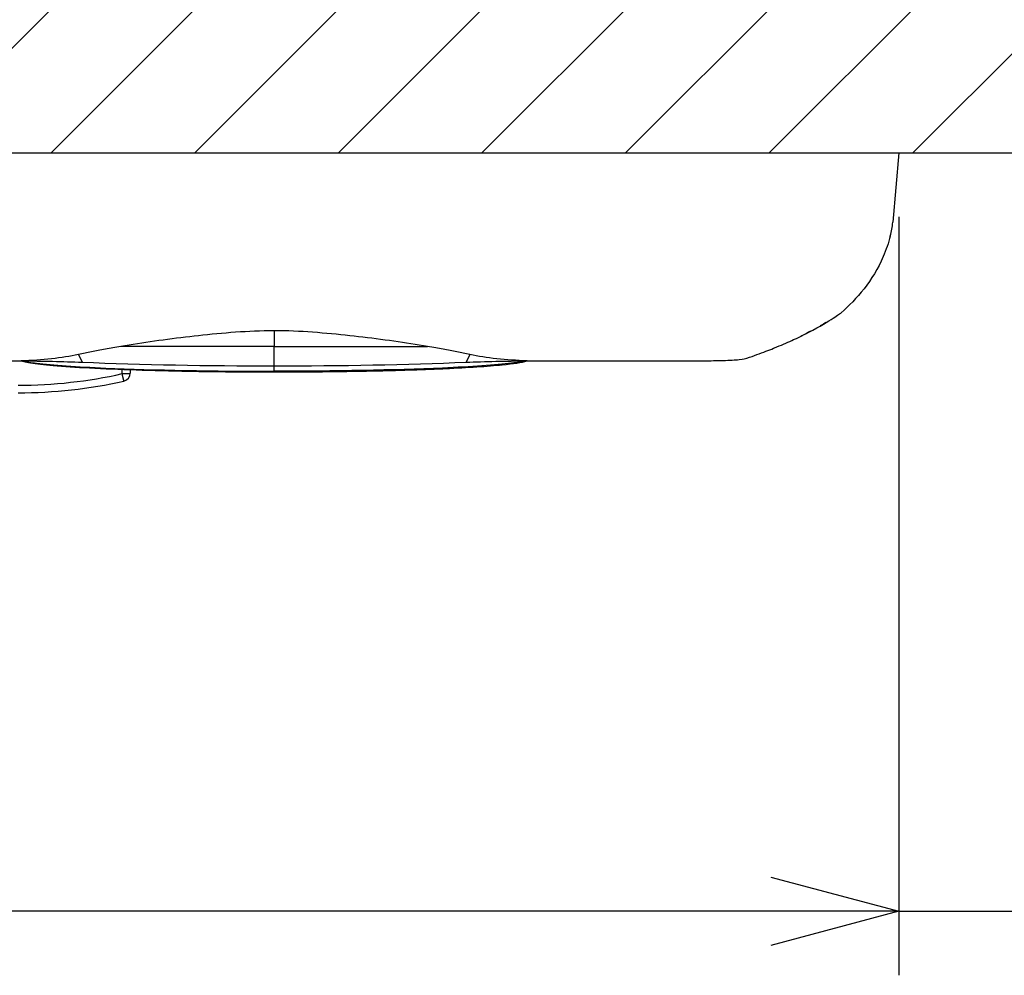
# Model space of a CAD drawing. Units: millimetres. Extents: x 820 to 2008, y 576 to 1400.
# Drawn here: x 1214 to 1276, y 1080 to 1140 of the extents above; entities that cross this region are included whole.
import ezdxf

# ---------------------------------------------------------------- set-up
doc = ezdxf.new("R2010")
doc.units = ezdxf.units.MM
doc.header["$LTSCALE"] = 4
doc.layers.get('0').update_dxf_attribs({"lineweight": 25})
doc.layers.add('1', color=4, linetype='Continuous', lineweight=15)
doc.layers.add('4', color=4, linetype='Continuous')
doc.styles.get("Standard").update_dxf_attribs({"font": 'simplex.shx', "bigfont": 'extfont.shx'})
doc.dimstyles.new('FURUNO$0', dxfattribs={"dimtxt": 2.5, "dimasz": 2, "dimexe": 1, "dimexo": 1, "dimgap": 1.25, "dimtad": 3, "dimdec": 4, "dimdsep": 46, "dimtxsty": 'Standard', "dimblk": 'OPEN30', "dimcen": 0, "dimclrd": 4, "dimclre": 4, "dimclrt": 4, "dimadec": 4, "dimazin": 2, "dimtm": 1e-09, "dimtfac": 0.8, "dimtdec": 4, "dimtmove": 0, "dimatfit": 0, "dimldrblk": 'OPEN30', "dimfxl": 0, "dimtvp": 1, "dimtolj": 1, "dimtzin": 0, "dimarcsym": 0})

# ---------------------------------------------------------------- blocks, each defined once
blk = doc.blocks.new('_Open30')
at = {"color": 0, "lineweight": -2}
for p, q in [((-1, 0.2679), (0, 0)), ((0, 0), (-1, -0.2679)), ((0, 0), (-1, 0))]:
    blk.add_line(p, q, dxfattribs=at)
blk = doc.blocks.new('*D6')
at = {"layer": '1', "color": 4, "lineweight": -2}
for p, q in [((961.075, 1127.409), (961.075, 1080)), ((1269.075, 1127.409), (1269.075, 1080)), ((1261.075, 1084), (969.075, 1084))]:
    blk.add_line(p, q, dxfattribs=at)
at = {"layer": 'Defpoints', "color": 0}
for p in [(961.075, 1131.409), (1269.075, 1131.409), (961.075, 1084)]:
    blk.add_point(p, dxfattribs=at)
at = {"layer": '1', "color": 4, "lineweight": -2, "xscale": 8, "yscale": 8, "zscale": 8, "rotation": 180}
blk.add_blockref('_Open30', (961.075, 1084), dxfattribs=at)
at = {"layer": '1', "color": 4, "lineweight": -2, "xscale": 8, "yscale": 8, "zscale": 8}
blk.add_blockref('_Open30', (1269.075, 1084), dxfattribs=at)
at = {"layer": '1', "color": 4, "insert": (1115.075, 1094), "char_height": 10, "attachment_point": 5}
blk.add_mtext('\\A1;308', dxfattribs=at)
blk = doc.blocks.new('*D28')
at = {"layer": '1', "color": 4, "lineweight": -2}
for p, q in [((1269.075, 1127.409), (1269.075, 1080)), ((1289.075, 1107.409), (1289.075, 1080)), ((1261.075, 1084), (1253.075, 1084)), ((1269.075, 1084), (1289.075, 1084)), ((1297.075, 1084), (1340.313, 1084))]:
    blk.add_line(p, q, dxfattribs=at)
at = {"layer": 'Defpoints', "color": 0}
for p in [(1269.075, 1131.409), (1289.075, 1111.409), (1269.075, 1084)]:
    blk.add_point(p, dxfattribs=at)
at = {"layer": '1', "color": 4, "lineweight": -2, "xscale": 8, "yscale": 8, "zscale": 8}
blk.add_blockref('_Open30', (1269.075, 1084), dxfattribs=at)
at = {"layer": '1', "color": 4, "lineweight": -2, "xscale": 8, "yscale": 8, "zscale": 8, "rotation": 180}
blk.add_blockref('_Open30', (1289.075, 1084), dxfattribs=at)
at = {"layer": '1', "color": 4, "insert": (1322.694, 1095.667), "char_height": 10, "attachment_point": 5}
blk.add_mtext('\\A1;\\L#40\\l', dxfattribs=at)

msp = doc.modelspace()

# ---------------------------------------------------------------- hatches: boundary and pattern name
at = {"layer": '4'}
h = msp.add_hatch(dxfattribs=at)
h.set_pattern_fill('ANSI31', color=256, scale=2, style=0)
h.set_pattern_definition([(45, (-20, 48), (-4.490128, 4.490128), [])])
h.paths.add_polyline_path([(1299.07514, 1141.4091), (1299.07514, 1111.4091), (1289.07514, 1111.4091), (1289.07514, 1131.4091), (941.07786, 1131.4091), (941.07786, 1111.4091), (931.07786, 1111.4091), (931.07786, 1141.4091)])

# ---------------------------------------------------------------- linework, layer by layer
at = {"linetype": 'Continuous'}
for p, q in [((1115.07581, 1131.40912), (1258.14277, 1131.4091)), ((1258.14277, 1131.4091), (1266.74902, 1131.4091)), ((1266.74904, 1131.40912), (1268.61068, 1131.40912)), ((1268.61068, 1131.4091), (1268.85085, 1131.4091)), ((1269.07514, 1131.4091), (1268.69524, 1127.06672)), ((1268.85085, 1131.4091), (1269.07514, 1131.4091)), ((1230.01899, 1120.29081), (1230.01899, 1119.30768)), ((1230.01897, 1119.30769), (1220.43346, 1119.30769)), ((1230.01897, 1119.30769), (1239.61499, 1119.30769)), ((1230.01899, 1118.09149), (1230.01899, 1119.30768)), ((1217.77984, 1118.80391), (1218.01644, 1118.32231)), ((1242.2591, 1118.80584), (1242.02154, 1118.32231)), ((1230.01899, 1117.75881), (1230.01899, 1118.09152)), ((1220.51899, 1117.60794), (1220.51899, 1117.8751)), ((1221.01899, 1117.8571), (1221.01899, 1117.63411))]:
    msp.add_line(p, q, dxfattribs=at)
for points in [[(1220.51899, 1117.60797), (1220.54281, 1117.608, 0.00067049), (1220.56696, 1117.60809, 0.0006396), (1220.59144, 1117.60825, 0.00063606), (1220.61617, 1117.60847, 0.00067238), (1220.64102, 1117.60876, 0.00069943), (1220.6659, 1117.60912, 0.00072614), (1220.6907, 1117.60956, 0.00075608), (1220.71531, 1117.61006, 0.00079757), (1220.73962, 1117.61065, 0.00084232), (1220.76351, 1117.6113, 0.00089659), (1220.78685, 1117.61203, 0.00095894), (1220.80955, 1117.61283, 0.00103336), (1220.83145, 1117.61369, 0.00112352), (1220.8525, 1117.61462, 0.0012307), (1220.87254, 1117.61562, 0.00135997), (1220.89152, 1117.61666, 0.00150696), (1220.90932, 1117.61776, 0.00171635), (1220.92591, 1117.61891, 0.00198823), (1220.94118, 1117.6201, 0.00226885), (1220.95513, 1117.62132, 0.0025055), (1220.96766, 1117.62256, 0.00324843), (1220.97884, 1117.62384, 0.00471591), (1220.98861, 1117.62517, 0.00493111), (1220.99693, 1117.62642, 0.00258494), (1221.00372, 1117.62757, 0.00942402), (1221.00947, 1117.62903, 0.03224895), (1221.01457, 1117.63124, 0.04213191), (1221.019, 1117.63411, 0.04337389)], [(1220.62918, 1117.14639), (1220.6288, 1117.14685, -0.26919156), (1220.62817, 1117.1484, -0.02766445), (1220.62728, 1117.1511, -0.00970248), (1220.62613, 1117.15494, -0.00520301), (1220.6247, 1117.16002, -0.00313165), (1220.62298, 1117.16633, -0.00212068), (1220.62098, 1117.17393, -0.0015122), (1220.6187, 1117.18279, -0.00115765), (1220.61612, 1117.19296, -0.00090405), (1220.61326, 1117.20438, -0.00073693), (1220.61012, 1117.21709, -0.00060759), (1220.60672, 1117.231, -0.00051653), (1220.60305, 1117.24612, -0.00044277), (1220.59913, 1117.26236, -0.00038838), (1220.59498, 1117.2797, -0.00034162), (1220.59062, 1117.29801, -0.00030476), (1220.58606, 1117.31726, -0.00027661), (1220.58133, 1117.33736, -0.00025616), (1220.57642, 1117.35824, -0.00022965), (1220.57141, 1117.37967, -0.00020154), (1220.56633, 1117.40152, -0.0002039), (1220.56107, 1117.42416, -0.00022101), (1220.55564, 1117.44768, -0.00016429), (1220.55049, 1117.47001, -0.00006879), (1220.5458, 1117.49038, -0.00020516), (1220.53983, 1117.51641, -0.00032501), (1220.53078, 1117.55615, -0.00016029), (1220.51899, 1117.60797, -0.00008688)], [(1230.01858, 1117.71515), (1230.01859, 1117.71521, 0.16939474), (1230.01861, 1117.71535, 0.01775296), (1230.01863, 1117.71561, 0.00619636), (1230.01864, 1117.71596, 0.00320931), (1230.01866, 1117.71641, 0.0019218), (1230.01867, 1117.71696, 0.00129727), (1230.01869, 1117.71762, 0.00092299), (1230.0187, 1117.71837, 0.00069827), (1230.01871, 1117.71922, 0.00054162), (1230.01873, 1117.72018, 0.00043625), (1230.01874, 1117.72123, 0.0003562), (1230.01876, 1117.72238, 0.00029845), (1230.01877, 1117.72363, 0.00025248), (1230.01878, 1117.72498, 0.00021792), (1230.0188, 1117.72642, 0.00018836), (1230.01881, 1117.72796, 0.00016478), (1230.01882, 1117.7296, 0.00014675), (1230.01883, 1117.73132, 0.00013347), (1230.01885, 1117.73315, 0.00011615), (1230.01886, 1117.73505, 0.00009874), (1230.01887, 1117.73703, 0.00009883), (1230.01888, 1117.73913, 0.00010595), (1230.01889, 1117.74139, 0.0000734), (1230.01891, 1117.74356, 0.00002521), (1230.01891, 1117.74556, 0.00009291), (1230.01893, 1117.74832, 0.00013802), (1230.01894, 1117.75278, 0.00006057), (1230.01897, 1117.75877, 0.00003072)]]:
    msp.add_lwpolyline(points, format="xyb", dxfattribs=at)
for centre, radius, start, end in [((1263.71427, 1127.5025), 5, 345.03099, 354.99998), ((1220.51899, 1117.63411), 0.5, 282.72894, 0), ((1214.01899, 1146.4091), 30, 270, 282.72894)]:
    msp.add_arc(centre, radius, start, end, dxfattribs=at)
for points, knots in [([(1268.54457, 1126.211), (1268.42754, 1125.77322), (1268.28276, 1125.34381), (1267.45005, 1123.40375), (1266.42783, 1122.26639), (1265.47449, 1121.40905)], [0.21695111, 0.21695111, 0.21695111, 0.21695111, 0.27429889, 0.27429889, 0.48260804, 0.48260804, 0.48260804, 0.48260804]), ([(1259.57507, 1118.57785), (1260.0179, 1118.72515), (1260.40895, 1118.86756), (1260.93344, 1119.06793), (1261.09126, 1119.12984), (1261.24236, 1119.19056), (1261.31564, 1119.22001), (1261.38734, 1119.24917), (1261.45754, 1119.27806), (1261.84616, 1119.43799), (1262.18866, 1119.58934), (1262.97766, 1119.95399), (1263.37246, 1120.15434), (1264.3747, 1120.69007), (1264.79704, 1120.95868), (1265.34972, 1121.3181), (1265.47056, 1121.40834), (1265.47449, 1121.40905)], [0, 0, 0, 0, 0.079875639, 0.079875639, 0.11658714, 0.11658714, 0.11658714, 0.13439013, 0.13439013, 0.13439013, 0.23295145, 0.23295145, 0.38632136, 0.38632136, 0.69311747, 0.69311747, 0.99998988, 0.99998988, 0.99998988, 0.99998988]), ([(1230.01897, 1120.29078), (1229.81232, 1120.29013), (1229.60316, 1120.28699), (1229.39232, 1120.28168), (1227.82732, 1120.24223), (1226.16967, 1120.08276), (1223.25621, 1119.7443), (1221.80369, 1119.53451), (1220.43346, 1119.30769)], [0, 0, 0, 0, 0.06175715, 0.06175715, 0.06175715, 0.52016567, 0.52016567, 1, 1, 1, 1]), ([(1239.61499, 1119.30769), (1238.24128, 1119.53513), (1236.78479, 1119.74547), (1233.86662, 1120.08406), (1232.21021, 1120.2431), (1230.64566, 1120.28194), (1230.43484, 1120.28717), (1230.22568, 1120.29022), (1230.01897, 1120.29078)], [0, 0, 0, 0, 0.4805375, 0.4805375, 0.93831548, 0.93831548, 0.93831548, 1, 1, 1, 1]), ([(1255.61439, 1118.41043), (1256.03207, 1118.41137), (1256.44985, 1118.41174), (1257.2895, 1118.41613), (1257.69362, 1118.42049), (1258.49132, 1118.44422), (1258.83974, 1118.46266), (1259.36981, 1118.51638), (1259.47979, 1118.54602), (1259.57507, 1118.57785)], [0, 0, 0, 0, 0.24625502, 0.24625502, 0.49545077, 0.49545077, 0.74243091, 0.74243091, 1, 1, 1, 1]), ([(1115.07581, 1118.40726), (1124.1595, 1118.40731), (1133.24318, 1118.40731), (1142.32687, 1118.4073), (1142.78829, 1118.4073), (1143.2497, 1118.4073), (1143.71112, 1118.4073), (1157.7767, 1118.40728), (1171.84229, 1118.40722), (1195.33926, 1118.40722), (1204.77064, 1118.40723), (1214.20206, 1118.40726)], [0, 0, 0, 0, 0.19478375, 0.19478375, 0.19478375, 0.20467805, 0.20467805, 0.20467805, 0.50628997, 0.50628997, 0.70852961, 0.70852961, 0.70852961, 0.70852961]), ([(1214.20532, 1118.40724), (1214.21406, 1118.40448), (1214.26327, 1118.38935), (1214.4275, 1118.34572), (1214.93729, 1118.24798), (1216.17108, 1118.10836), (1219.22189, 1117.90489), (1224.02858, 1117.75233), (1228.20681, 1117.71596), (1230.01847, 1117.71516), (1230.01858, 1117.71515)], [0.051378645, 0.051378645, 0.051378645, 0.051378645, 0.056690773, 0.080876168, 0.14183873, 0.27971144, 0.43383029, 0.75512105, 0.99994909, 1, 1, 1, 1]), ([(1214.26321, 1118.40688), (1214.28138, 1118.40246), (1214.30026, 1118.39806), (1214.52672, 1118.34731), (1214.81402, 1118.30235), (1216.1605, 1118.14008), (1217.68682, 1118.03775), (1222.50672, 1117.82741), (1226.2774, 1117.76074), (1230.01897, 1117.75877)], [116.65617, 116.65617, 116.65617, 116.65617, 117.65983, 117.65983, 128.24797, 128.24797, 157.6673, 157.6673, 207.02753, 207.02753, 207.02753, 207.02753]), ([(1230.01858, 1117.71515), (1230.01916, 1117.71516), (1230.01955, 1117.71516), (1230.01984, 1117.71516), (1230.02113, 1117.71516), (1230.02309, 1117.71516), (1230.02593, 1117.71516), (1230.02875, 1117.71516), (1230.03298, 1117.71516), (1230.03862, 1117.71517), (1230.04567, 1117.71517), (1230.05271, 1117.71517), (1230.06329, 1117.71518), (1230.07739, 1117.71519), (1230.09501, 1117.7152), (1230.11264, 1117.71521), (1230.13908, 1117.71522), (1230.17433, 1117.71525), (1230.21839, 1117.71529), (1230.26246, 1117.71534), (1230.32857, 1117.71542), (1230.41671, 1117.71554), (1230.52688, 1117.71574), (1230.63705, 1117.71597), (1230.80231, 1117.71638), (1231.0226, 1117.71705), (1231.29778, 1117.71814), (1231.57275, 1117.71945), (1231.98477, 1117.72179), (1232.53284, 1117.72573), (1233.21446, 1117.73213), (1233.89164, 1117.74003), (1234.89838, 1117.75408), (1236.2178, 1117.77802), (1237.8091, 1117.81726), (1239.32538, 1117.86583), (1241.0093, 1117.93437), (1242.75133, 1118.02921), (1244.65221, 1118.18317), (1245.49421, 1118.30434), (1245.81844, 1118.40716)], [0, 0, 0, 0, 0.00001273, 0.000031824, 0.000050918, 0.000178212, 0.000305506, 0.0004328, 0.000560096, 0.000878336, 0.00119658, 0.001514827, 0.001833077, 0.002628717, 0.003424378, 0.00422006, 0.005015762, 0.007005103, 0.00899457, 0.010984161, 0.012973873, 0.017948645, 0.022924131, 0.027900299, 0.032877116, 0.045321558, 0.057769335, 0.07021994, 0.082672869, 0.11380994, 0.14495108, 0.1760896, 0.20721965, 0.28494821, 0.36256499, 0.44011425, 0.51773917, 0.63816019, 0.75842848, 0.94351196, 0.94351196, 0.94351196, 0.94351196]), ([(1245.77477, 1118.40688), (1245.75661, 1118.40246), (1245.73773, 1118.39806), (1245.51127, 1118.34731), (1245.22397, 1118.30235), (1243.87749, 1118.14008), (1242.35117, 1118.03775), (1237.53127, 1117.82741), (1233.76059, 1117.76074), (1230.01897, 1117.75877)], [116.65617, 116.65617, 116.65617, 116.65617, 117.65983, 117.65983, 128.24797, 128.24797, 157.6673, 157.6673, 207.02753, 207.02753, 207.02753, 207.02753]), ([(1245.83595, 1118.40772), (1245.86328, 1118.40773), (1245.8906, 1118.40773), (1245.91792, 1118.40774), (1246.57406, 1118.40775), (1247.2302, 1118.40776), (1249.3627, 1118.40781), (1250.83906, 1118.40782), (1253.20359, 1118.40794), (1254.50336, 1118.40787), (1255.61439, 1118.41043)], [0, 0, 0, 0, 0.0005858277, 0.0005858277, 0.0005858277, 0.01465563, 0.01465563, 0.046313593, 0.046313593, 0.065358766, 0.065358766, 0.065358766, 0.065358766])]:
    msp.add_open_spline(points, degree=3, knots=knots, dxfattribs=at)
for points in [[(1264.51721, 1120.7987), (1264.44831, 1120.75048), (1264.32102, 1120.67578), (1264.1672, 1120.59244)], [(1263.55573, 1120.26655), (1263.41901, 1120.18334), (1263.20763, 1120.07539), (1262.94787, 1119.95571)], [(1220.43346, 1119.30769), (1219.38846, 1119.13479), (1218.61239, 1118.98618), (1217.77981, 1118.80388)], [(1242.25913, 1118.80581), (1241.42939, 1118.98739), (1240.65701, 1119.13525), (1239.61499, 1119.30769)], [(1217.77981, 1118.80388), (1216.75838, 1118.58027), (1215.51846, 1118.44578), (1214.20206, 1118.40726)], [(1245.83595, 1118.40772), (1244.51772, 1118.44837), (1243.27957, 1118.58256), (1242.25913, 1118.80581)], [(1214.20206, 1118.40726), (1215.53529, 1118.39917), (1216.83189, 1118.37051), (1218.01644, 1118.32235)], [(1218.01644, 1118.32235), (1221.71536, 1118.17181), (1225.8613, 1118.09149), (1230.01897, 1118.09152)], [(1230.01897, 1118.09152), (1234.17669, 1118.09149), (1238.32263, 1118.17181), (1242.02157, 1118.32235)], [(1242.02157, 1118.32235), (1243.2061, 1118.37051), (1244.5027, 1118.39917), (1245.83595, 1118.40772)], [(1214.01902, 1116.88293), (1216.20335, 1116.88293), (1218.38846, 1117.12667), (1220.51899, 1117.60797)]]:
    msp.add_open_spline(points, degree=3, dxfattribs=at)
at = {"layer": '4'}
msp.add_line((941.07786, 1131.4091), (1289.07514, 1131.4091), dxfattribs=at)

# ---------------------------------------------------------------- dimensions: what is measured, and where the dimension line sits
at = {"layer": '1'}
dim = msp.add_linear_dim(base=(961.07514, 1084), p1=(1269.07514, 1131.4091), p2=(961.07514, 1131.4091), dimstyle='FURUNO$0', override={"dimscale": 4}, dxfattribs=at)
dim.commit()
dim.dimension.update_dxf_attribs({"geometry": '*D6', "text_midpoint": (1115.07514, 1094)})
dim = msp.add_linear_dim(base=(1269.07514, 1084), p1=(1289.07514, 1111.4091), p2=(1269.07514, 1131.4091), text='\\L#40\\l', dimstyle='FURUNO$0', override={"dimscale": 4}, dxfattribs=at)
dim.commit()
dim.dimension.update_dxf_attribs({"geometry": '*D28', "text_midpoint": (1322.69418, 1084), "dimtype": 160})

doc.saveas('drawing.dxf')
